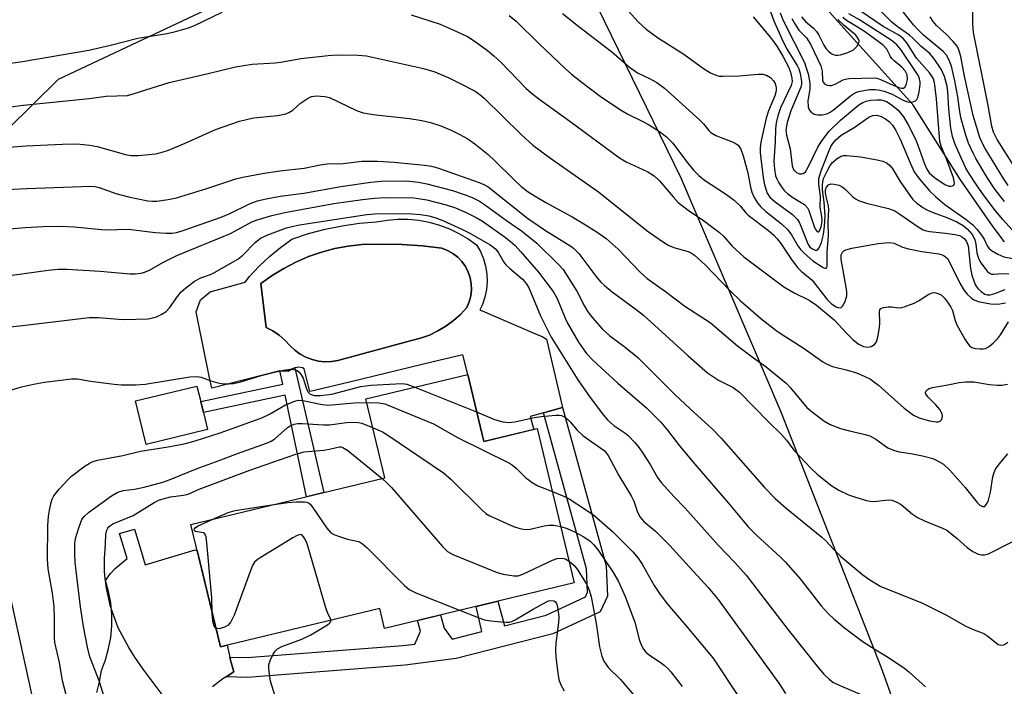
# Model space of a CAD drawing. Units: inches. Extents: x 1225765 to 1231765, y 505457 to 509457.
# Drawn here: x 1230205 to 1230438, y 506370 to 506527 of the extents above; entities that cross this region are included whole.
import ezdxf

# ---------------------------------------------------------------- set-up
doc = ezdxf.new("R2010")
doc.units = ezdxf.units.IN
doc.header["$MEASUREMENT"] = 0
for name, color, linetype in [('BLDG-Footprint', 5, 'Continuous'), ('CULTRL-Pad', 6, 'Continuous'), ('CULTRL-Swimming Pool in Ground', 4, 'Continuous'), ('HYDRO-Single Line Stream', 4, 'Continuous'), ('NTRL-Trees', 3, 'Continuous'), ('TRANS-Driveway', 251, 'Continuous'), ('TRANS-Non Street Sidewalk', 7, 'Continuous'), ('Undefined', 1, 'Continuous')]:
    doc.layers.add(name, color=color, linetype=linetype)

msp = doc.modelspace()

# ---------------------------------------------------------------- linework, layer by layer
at = {"layer": 'BLDG-Footprint', "elevation": 272.76}
msp.add_lwpolyline([(1230310.72, 506443.33), (1230314.52, 506427.51), (1230327.16, 506430.55), (1230335.91, 506394.17), (1230291.06, 506383.39), (1230289.93, 506388.07), (1230252.3, 506379.02), (1230245.35, 506407.91), (1230291.13, 506418.92), (1230286.65, 506437.55)], close=True, dxfattribs=at)
at = {"layer": 'CULTRL-Pad'}
msp.add_lwpolyline([(1230249.27, 506430.32), (1230234.75, 506426.8), (1230232.26, 506437.09), (1230246.77, 506440.61), (1230247.67, 506436.94), (1230248.3, 506434.35)], close=True, dxfattribs=at)
for points in [[(1230310.8, 506475.38, 0), (1230312.84, 506473.92, 0), (1230313.74, 506472.33, 0), (1230314.45, 506470.64, 0), (1230314.96, 506468.88, 0), (1230315.25, 506467.07, 0), (1230315.32, 506465.24, 0), (1230315.17, 506463.42, 0), (1230314.81, 506461.62, 0), (1230314.24, 506459.88, 0), (1230313.63, 506458.58, 0), (1230327.32, 506452.73, 0), (1230328.29, 506452.32, 0), (1230329.33, 506451.69, 0), (1230333.15, 506435.5, 0), (1230328.64, 506434.29, 0), (1230325.49, 506433.43, 0), (1230326.36, 506430.36, 0), (1230314.52, 506427.51, 0), (1230310.72, 506443.33, 0), (1230309.6, 506447.98, 0), (1230302.59, 506446.3, 0), (1230283.15, 506441.62, 0), (1230274.83, 506439.62, 0), (1230273.42, 506439.29, 0), (1230272.12, 506444.69, 0), (1230271.68, 506444.89, 0), (1230270.8, 506445.03, 0), (1230269.91, 506444.93, 0), (1230269.07, 506444.61, 0), (1230268.34, 506444.09, 0), (1230266.36, 506444.19, 0), (1230250.24, 506440.12, 0), (1230249.66, 506442.95, 0), (1230247.03, 506455.79, 0), (1230246.55, 506458.15, 0), (1230247.6, 506460.95, 0), (1230249.87, 506462.88, 0), (1230258.13, 506465.16, 0), (1230259.2, 506466.46, 0), (1230261.48, 506468.9, 0), (1230263.92, 506471.2, 0), (1230266.5, 506473.33, 0), (1230269.21, 506475.3, 0), (1230273.1, 506476.58, 0), (1230277.06, 506477.63, 0), (1230281.07, 506478.44, 0), (1230285.13, 506479.02, 0), (1230289.21, 506479.35, 0), (1230291.68, 506479.78, 0), (1230294.18, 506479.98, 0), (1230296.68, 506479.97, 0), (1230299.17, 506479.74, 0), (1230301.63, 506479.28, 0), (1230304.05, 506478.61, 0), (1230306.39, 506477.74, 0), (1230308.65, 506476.65, 0)], [(1230278.55, 506446.4, 0), (1230280.07, 506446.67, 0), (1230297.44, 506451.39, 0), (1230299.59, 506451.92, 0), (1230301.68, 506452.65, 0), (1230303.69, 506453.6, 0), (1230305.59, 506454.73, 0), (1230307.37, 506456.05, 0), (1230309.02, 506457.53, 0), (1230310.51, 506459.17, 0), (1230311.07, 506460.5, 0), (1230311.44, 506461.89, 0), (1230311.6, 506463.31, 0), (1230311.55, 506464.75, 0), (1230311.29, 506466.16, 0), (1230310.83, 506467.52, 0), (1230310.18, 506468.81, 0), (1230309.35, 506469.98, 0), (1230308.36, 506471.02, 0), (1230307.23, 506471.9, 0), (1230305.98, 506472.62, 0), (1230304.65, 506473.14, 0), (1230299.94, 506473.68, 0), (1230295.22, 506474, 0), (1230290.48, 506474.11, 0), (1230285.75, 506474, 0), (1230282.52, 506473.64, 0), (1230279.33, 506473.04, 0), (1230276.19, 506472.21, 0), (1230273.13, 506471.16, 0), (1230270.15, 506469.88, 0), (1230267.27, 506468.38, 0), (1230264.51, 506466.68, 0), (1230261.88, 506464.78, 0), (1230263.08, 506454.43, 0), (1230264.69, 506453.61, 0), (1230266.18, 506452.61, 0), (1230267.55, 506451.44, 0), (1230268.77, 506450.12, 0), (1230269.89, 506449.04, 0), (1230271.14, 506448.13, 0), (1230272.5, 506447.39, 0), (1230273.95, 506446.84, 0), (1230275.46, 506446.48, 0), (1230277, 506446.34, 0)]]:
    msp.add_polyline3d(points, close=True, dxfattribs=at)
at = {"layer": 'CULTRL-Swimming Pool in Ground'}
msp.add_lwpolyline([(1230278.55, 506446.4), (1230277, 506446.34), (1230275.46, 506446.48), (1230273.95, 506446.84), (1230272.5, 506447.39), (1230271.14, 506448.13), (1230269.89, 506449.04), (1230268.77, 506450.12), (1230267.55, 506451.44), (1230266.18, 506452.61), (1230264.69, 506453.61), (1230263.08, 506454.43), (1230261.88, 506464.78), (1230264.51, 506466.68), (1230267.27, 506468.38), (1230270.15, 506469.88), (1230273.13, 506471.16), (1230276.19, 506472.21), (1230279.33, 506473.04), (1230282.52, 506473.64), (1230285.75, 506474), (1230290.48, 506474.11), (1230295.22, 506474), (1230299.94, 506473.68), (1230304.65, 506473.14), (1230305.98, 506472.62), (1230307.23, 506471.9), (1230308.36, 506471.02), (1230309.35, 506469.98), (1230310.18, 506468.81), (1230310.83, 506467.52), (1230311.29, 506466.16), (1230311.55, 506464.75), (1230311.6, 506463.31), (1230311.44, 506461.89), (1230311.07, 506460.5), (1230310.51, 506459.17), (1230309.02, 506457.53), (1230307.37, 506456.05), (1230305.59, 506454.73), (1230303.69, 506453.6), (1230301.68, 506452.65), (1230299.59, 506451.92), (1230297.44, 506451.39), (1230280.07, 506446.67)], close=True, dxfattribs=at)
at = {"layer": 'HYDRO-Single Line Stream'}
msp.add_lwpolyline([(1230437.53, 506474.62), (1230434.86, 506478.2), (1230427.17, 506489.27), (1230415.92, 506507.06), (1230398.22, 506526.56), (1230384.5, 506542.11)], dxfattribs=at)
at = {"layer": 'NTRL-Trees'}
msp.add_lwpolyline([(1230440.75, 506293.94), (1230436.56, 506298.4), (1230432.13, 506303.13), (1230419.13, 506344.5), (1230408.38, 506374.25), (1230384.75, 506434.44), (1230361.13, 506489.72), (1230334.87, 506543.59), (1230296.79, 506538.72), (1230258, 506533.75), (1230213.93, 506512.96), (1230184.1, 506483.63), (1230189.84, 506453.34), (1230196.25, 506419.56), (1230214.75, 506335.59), (1230208.22, 506316.65), (1230183.25, 506301.34), (1230159.25, 506311.09), (1230102.25, 506321), (1230054.25, 506333.53), (1230030.38, 506347.5), (1230000.25, 506379.66), (1229983.12, 506403.03), (1229974.13, 506427.34)], dxfattribs=at)
at = {"layer": 'TRANS-Driveway'}
msp.add_lwpolyline([(1230223.1, 506368.22), (1230223.75, 506370.8), (1230224.19, 506373.43), (1230225.15, 506375.97), (1230225.89, 506378.6), (1230226.38, 506381.27), (1230226.62, 506383.98), (1230226.62, 506386.71), (1230226.38, 506389.42), (1230225.89, 506392.1), (1230225.16, 506394.72), (1230226.35, 506396.34), (1230227.46, 506397.55), (1230230.24, 506399.85), (1230228.47, 506405.75), (1230231.99, 506406.81), (1230233.55, 506401.61), (1230234.51, 506398.39), (1230246.37, 506401.94), (1230246.83, 506401.75), (1230252.3, 506379.02), (1230253.92, 506379.41), (1230254.52, 506376.6), (1230254.67, 506375.88), (1230255.48, 506373.1), (1230253.67, 506371.95), (1230252.88, 506371.45), (1230250.41, 506369.62)], dxfattribs=at)
at = {"layer": 'TRANS-Non Street Sidewalk'}
for points in [[(1230269.91, 506444.93), (1230276.73, 506415.45), (1230272.66, 506414.48), (1230267.58, 506438.43), (1230248.3, 506434.35), (1230247.67, 506436.94), (1230267.03, 506441.04), (1230266.36, 506444.19), (1230268.34, 506444.09), (1230269.07, 506444.61)], [(1230253.67, 506371.95), (1230255.48, 506373.1), (1230254.67, 506375.88), (1230254.52, 506376.6), (1230258.59, 506376.48), (1230295.44, 506379.31), (1230298.2, 506379.68), (1230299.54, 506382.71), (1230298.88, 506385.26), (1230304.33, 506386.57), (1230305.15, 506383.43), (1230307.09, 506380.85), (1230314.07, 506382.62), (1230312.71, 506388.59), (1230317.81, 506389.81), (1230319.42, 506383.98), (1230329.28, 506386.48), (1230338.54, 506390.84), (1230339.06, 506391.94), (1230338.79, 506397.43), (1230328.64, 506434.29), (1230333.15, 506435.5), (1230343.43, 506398.17), (1230343.78, 506391), (1230342.04, 506387.33), (1230330.86, 506382.06), (1230307.98, 506376.26), (1230295.92, 506374.67), (1230258.7, 506371.81)]]:
    msp.add_lwpolyline(points, close=True, dxfattribs=at)
at = {"layer": 'Undefined'}
msp.add_line((1230298.27, 506440.34, 268), (1230312.84, 506434.52, 268), dxfattribs=at)
for points, elevation in [([(1230347.06, 506530.93), (1230351.02, 506526.58), (1230352.89, 506524.89), (1230355.56, 506522.92), (1230361.76, 506518.98), (1230366.44, 506515.56), (1230368.13, 506514.55), (1230369.62, 506513.91), (1230370.16, 506513.79), (1230371.03, 506513.73), (1230374.88, 506513.86), (1230379.33, 506514.24), (1230380.49, 506514.24), (1230381.31, 506514.01), (1230382.3, 506513.42), (1230382.98, 506512.7), (1230383.35, 506512.05), (1230383.6, 506511.03), (1230383.58, 506510.29), (1230383.28, 506509.12), (1230381.81, 506505.62), (1230381.21, 506503.82), (1230380.02, 506498.22), (1230379.84, 506496.87), (1230379.83, 506495.78), (1230379.97, 506494.3), (1230380.52, 506489.86), (1230380.86, 506488.11), (1230381.49, 506486.17), (1230382.12, 506485.22), (1230383.37, 506484.13), (1230387.46, 506481.09), (1230388.13, 506480.5), (1230388.61, 506479.95), (1230389.03, 506479.3), (1230389.54, 506478.22), (1230391.05, 506474.15), (1230391.6, 506473.4), (1230392.19, 506472.96), (1230392.82, 506472.71), (1230393.18, 506472.72), (1230393.48, 506472.86), (1230393.8, 506473.21), (1230394.35, 506474.48), (1230394.81, 506476.39), (1230395.05, 506478.33), (1230395.21, 506480.82), (1230394.95, 506484.03), (1230394.54, 506486.93), (1230394.52, 506488.02), (1230394.62, 506488.8), (1230394.82, 506489.58), (1230395.79, 506491.69), (1230396.36, 506492.7), (1230396.89, 506493.37), (1230397.99, 506494.3), (1230398.97, 506494.86), (1230399.49, 506495), (1230400.33, 506495.04), (1230403.5, 506494.73), (1230407.49, 506494.03), (1230408.83, 506493.66), (1230409.82, 506493.22), (1230410.46, 506492.67), (1230411.01, 506492.01), (1230412.94, 506488.86), (1230415.23, 506485.5), (1230415.92, 506484.65), (1230416.84, 506483.76), (1230418.26, 506482.76), (1230419.51, 506482.08), (1230421.3, 506481.34), (1230423.91, 506480.42), (1230426.33, 506479.36), (1230427.76, 506478.51), (1230428.84, 506477.68), (1230429.91, 506476.42), (1230430.51, 506475.18), (1230430.79, 506474.12), (1230431, 506472.02), (1230431.44, 506470.68), (1230432, 506469.72), (1230432.96, 506468.34), (1230433.48, 506467.71), (1230434.04, 506467.23), (1230434.45, 506467.05), (1230434.96, 506466.98), (1230437.2, 506467.14), (1230438.54, 506467.06)], 248), ([(1230440.15, 506476.58), (1230437.05, 506480.02), (1230435.21, 506482.3), (1230432.73, 506485.5), (1230430.9, 506488.13), (1230429.25, 506490.6), (1230428.41, 506492.05), (1230425.89, 506497.65), (1230425.28, 506499.52), (1230424.89, 506501.48), (1230424.4, 506505.95), (1230424.15, 506510.09), (1230423.99, 506511.43), (1230423.37, 506513.69), (1230422.56, 506515.43), (1230420.96, 506517.85), (1230419.9, 506519.14), (1230417.8, 506520.87), (1230415.98, 506522.69), (1230415.09, 506523.48), (1230412.21, 506525.53), (1230410.95, 506526.55), (1230404.8, 506532.68)], 246), ([(1230441.39, 506490.01), (1230435.85, 506498.82), (1230434.95, 506500.58), (1230434.56, 506501.99), (1230433.61, 506507.25), (1230430.21, 506524.08), (1230430.11, 506526.07), (1230430.19, 506531.88)], 252), ([(1230194.22, 506515.62), (1230205.57, 506517.25), (1230221.2, 506519.87), (1230226.3, 506521.05), (1230232.81, 506522.77), (1230239.76, 506523.86), (1230242, 506524.39), (1230244.78, 506525.2), (1230246.15, 506525.69), (1230252.72, 506528.91)], 254), ([(1230297.36, 506528.25), (1230304.24, 506526.03), (1230307.06, 506524.81), (1230310.68, 506523.1), (1230311.82, 506522.43), (1230313.38, 506521.35), (1230315.39, 506519.84), (1230316.93, 506518.54), (1230318.63, 506516.98), (1230324.49, 506510.96), (1230325.74, 506509.83), (1230327.54, 506508.41), (1230334.82, 506503.17), (1230346.56, 506494.5), (1230348.2, 506493.51), (1230353.27, 506491.14), (1230354.76, 506490.27), (1230356.02, 506489.08), (1230359.25, 506485.25), (1230360.48, 506483.97), (1230362.78, 506482.1), (1230366.44, 506479.7), (1230370.18, 506476.89), (1230371.23, 506475.88), (1230373.24, 506473.6), (1230375.95, 506471.14), (1230385.4, 506464.06), (1230387.84, 506462.64), (1230391.44, 506460.84), (1230393.14, 506459.71), (1230397.28, 506456.27), (1230400.22, 506453.06), (1230401.73, 506451.59), (1230403.02, 506450.59), (1230404.26, 506449.97), (1230405.3, 506449.77), (1230406.02, 506449.93), (1230406.87, 506450.44), (1230407.29, 506451.06), (1230407.61, 506452.13), (1230408.02, 506454.41), (1230408.12, 506455.55), (1230407.99, 506458.15), (1230408.09, 506458.57), (1230408.34, 506458.88), (1230408.98, 506459.15), (1230410.04, 506459.31), (1230410.87, 506459.31), (1230412.58, 506459.09), (1230413.3, 506459.14), (1230413.84, 506459.27), (1230416.24, 506460.2), (1230417.22, 506460.73), (1230419.71, 506462.3), (1230420.48, 506462.64), (1230420.98, 506462.7), (1230421.91, 506462.48), (1230422.58, 506462.1), (1230423.39, 506461.32), (1230424.11, 506460.42), (1230424.89, 506459.22), (1230425.27, 506458.45), (1230425.93, 506456.05), (1230426.31, 506455.05), (1230428.2, 506451.69), (1230428.83, 506450.7), (1230429.38, 506450.05), (1230429.83, 506449.73), (1230430.59, 506449.49), (1230431.69, 506449.37), (1230432.52, 506449.39), (1230433.04, 506449.5), (1230433.78, 506449.87), (1230434.91, 506450.75), (1230435.93, 506451.75), (1230436.62, 506452.71), (1230438.5, 506455.77)], 254), ([(1230320.54, 506528.08), (1230322.16, 506526.75), (1230327.58, 506521.38), (1230333.76, 506515.56), (1230335.24, 506514.27), (1230337.42, 506512.53), (1230342.02, 506509.04), (1230346.83, 506505.84), (1230348.57, 506504.81), (1230351.97, 506503.17), (1230353.43, 506502.39), (1230356.03, 506500.71), (1230357.66, 506499.48), (1230359.18, 506497.94), (1230362.4, 506493.59), (1230364.09, 506491.57), (1230365.34, 506490.32), (1230366.7, 506489.2), (1230371.61, 506486.01), (1230373.65, 506484.47), (1230375.14, 506483.17), (1230376.44, 506481.53), (1230377.02, 506480.95), (1230381.8, 506477.29), (1230383.04, 506476.22), (1230383.84, 506475.37), (1230384.68, 506474.29), (1230387.35, 506470.28), (1230388.72, 506468.52), (1230389.51, 506467.73), (1230392.08, 506465.57), (1230395.55, 506461.14), (1230396.71, 506460.01), (1230397.77, 506459.28), (1230398.27, 506459.11), (1230398.75, 506459.09), (1230398.96, 506459.15), (1230399.3, 506459.43), (1230399.93, 506460.59), (1230400.31, 506461.94), (1230400.31, 506462.81), (1230400.16, 506463.98), (1230398.93, 506470.5), (1230398.96, 506471.6), (1230399.25, 506472.23), (1230399.6, 506472.55), (1230400.08, 506472.77), (1230401.48, 506473.12), (1230407.72, 506474.25), (1230409.37, 506474.45), (1230410.45, 506474.48), (1230411.45, 506474.32), (1230413.44, 506473.42), (1230414.85, 506473), (1230418.04, 506472.36), (1230422.04, 506471.84), (1230422.84, 506471.61), (1230423.28, 506471.37), (1230424.05, 506470.7), (1230424.51, 506470), (1230426.97, 506464.86), (1230428.01, 506463.18), (1230428.73, 506462.32), (1230429.73, 506461.36), (1230430.38, 506460.92), (1230431.35, 506460.55), (1230434.24, 506460.03), (1230435.95, 506459.91), (1230437.79, 506460.24)], 252), ([(1230333.11, 506528.55), (1230336.95, 506525.47), (1230344.78, 506519.49), (1230348.98, 506515.88), (1230350.88, 506514.57), (1230353.7, 506513.23), (1230355.39, 506512.3), (1230357.23, 506510.94), (1230365.47, 506503.48), (1230366.42, 506502.49), (1230367.67, 506500.9), (1230368.18, 506500.43), (1230369.34, 506499.79), (1230373.41, 506498.22), (1230374.17, 506497.81), (1230374.6, 506497.45), (1230375.24, 506496.56), (1230375.82, 506494.93), (1230376.9, 506490.96), (1230377.54, 506487.59), (1230377.86, 506486.36), (1230378.43, 506485.09), (1230379.19, 506483.85), (1230379.91, 506482.99), (1230381.13, 506481.83), (1230384.87, 506478.91), (1230386.37, 506477.49), (1230387.26, 506476.34), (1230388.73, 506473.69), (1230389.42, 506472.78), (1230390.22, 506471.94), (1230392.25, 506470.13), (1230394.7, 506468.63), (1230395.12, 506468.46), (1230395.44, 506468.46), (1230395.54, 506468.57), (1230395.65, 506468.94), (1230395.63, 506472.28), (1230395.96, 506475.96), (1230395.89, 506479.36), (1230396.09, 506482.21), (1230395.95, 506483.14), (1230395.35, 506485.66), (1230395.26, 506486.44), (1230395.29, 506486.91), (1230395.49, 506487.59), (1230395.94, 506488.14), (1230396.53, 506488.34), (1230397.34, 506488.3), (1230398.46, 506488.03), (1230399.21, 506487.66), (1230400.02, 506486.98), (1230401.74, 506485.25), (1230402.38, 506484.8), (1230403.09, 506484.44), (1230404.93, 506483.8), (1230410.12, 506482.55), (1230411.64, 506481.94), (1230412.8, 506481.22), (1230417.12, 506478.17), (1230418.34, 506477.49), (1230419.05, 506477.26), (1230419.89, 506477.11), (1230423.6, 506476.73), (1230425.83, 506476.41), (1230426.9, 506476.15), (1230427.62, 506475.79), (1230428.03, 506475.45), (1230428.5, 506474.85), (1230429, 506473.74), (1230429.5, 506468.38), (1230429.85, 506466.77), (1230430.37, 506465.18), (1230430.73, 506464.4), (1230431.27, 506463.64), (1230432.03, 506462.89), (1230432.88, 506462.29), (1230433.48, 506462.1), (1230434.2, 506462.14), (1230435.27, 506462.47), (1230437.71, 506463.43)], 250), ([(1230381.84, 506530.08), (1230383.02, 506526.83), (1230384.92, 506522.55), (1230386.06, 506520.3), (1230388.58, 506516.29), (1230388.95, 506515.5), (1230389.3, 506514.39), (1230389.61, 506512.52), (1230389.61, 506511.87), (1230389.47, 506511.18), (1230387.08, 506505.58), (1230386.22, 506502.8), (1230385.92, 506501.12), (1230386.06, 506499.86), (1230386.9, 506496.63), (1230387.35, 506492.61), (1230387.72, 506491.74), (1230388.43, 506491.02), (1230389.1, 506490.73), (1230389.56, 506490.69), (1230389.98, 506490.79), (1230390.5, 506491.21), (1230391.23, 506492.4), (1230393.49, 506497.03), (1230394.37, 506498.49), (1230396.15, 506500.79), (1230398.79, 506503.37), (1230403.17, 506506.96), (1230404.1, 506507.58), (1230404.86, 506507.86), (1230405.92, 506508.07), (1230407.37, 506508.17), (1230408.44, 506508.14), (1230408.96, 506508.05), (1230409.7, 506507.79), (1230410.81, 506507.11), (1230412.42, 506505.72), (1230413.72, 506504.14), (1230414.69, 506502.45), (1230416.51, 506498.87), (1230417.09, 506497.44), (1230418.63, 506493.04), (1230419.2, 506491.84), (1230419.79, 506490.98), (1230421.01, 506489.87), (1230423.47, 506488.22), (1230424.4, 506487.83), (1230424.85, 506487.77), (1230425.28, 506487.84), (1230425.59, 506488.05), (1230425.72, 506488.45), (1230425.7, 506488.95), (1230425.52, 506489.79), (1230423.94, 506494.04), (1230422.61, 506497.23), (1230422.29, 506498.37), (1230421.49, 506508.42), (1230421, 506512.24), (1230420.7, 506513.28), (1230419.88, 506514.46), (1230416.79, 506518.01), (1230414.45, 506521.64), (1230413.62, 506522.67), (1230412.6, 506523.41), (1230408.88, 506525.51), (1230403.24, 506529.35)], 244), ([(1230384.56, 506528.68), (1230385.29, 506526.87), (1230390.27, 506517.02), (1230390.65, 506516), (1230391.13, 506514.32), (1230391.54, 506512.15), (1230391.54, 506510.72), (1230391.1, 506507.92), (1230391.13, 506506.56), (1230391.39, 506505.84), (1230391.91, 506505.25), (1230392.58, 506504.83), (1230393.37, 506504.63), (1230394.49, 506504.6), (1230395.57, 506504.86), (1230396.33, 506505.25), (1230397.07, 506505.76), (1230401.15, 506509.1), (1230402.1, 506509.77), (1230402.62, 506510), (1230403.43, 506510.23), (1230405.68, 506510.59), (1230407.08, 506510.64), (1230408.09, 506510.46), (1230409.09, 506510.19), (1230410.98, 506509.48), (1230413.64, 506508.09), (1230414.65, 506507.69), (1230415.15, 506507.61), (1230415.65, 506507.63), (1230416.53, 506507.92), (1230416.86, 506508.24), (1230417.08, 506508.7), (1230417.41, 506510.08), (1230417.64, 506511.82), (1230417.64, 506512.4), (1230417.5, 506513.13), (1230417.21, 506513.85), (1230416.79, 506514.57), (1230413.03, 506520.08), (1230412.14, 506521.18), (1230411.04, 506522.1), (1230403.3, 506527.1), (1230400.76, 506528.49)], 242), ([(1230437.53, 506484.2), (1230435.27, 506487.1), (1230433.46, 506489.84), (1230430.81, 506494.33), (1230430.14, 506495.6), (1230429.08, 506497.95), (1230428.4, 506499.84), (1230427.31, 506503.71), (1230427.02, 506505.31), (1230426.56, 506508.86), (1230425.85, 506512.66), (1230425.01, 506516.14), (1230424.44, 506517.73), (1230423.83, 506518.7), (1230423.09, 506519.59), (1230418.44, 506523.47), (1230417.17, 506524.68), (1230416.05, 506525.91), (1230412.67, 506530.14)], 248), ([(1230378.18, 506527.74), (1230382.24, 506522.93), (1230383.75, 506520.83), (1230385.22, 506518.45), (1230386.52, 506515.98), (1230387.02, 506514.68), (1230387.33, 506513.33), (1230387.38, 506512.52), (1230387.19, 506511.56), (1230384.62, 506506.27), (1230383.98, 506504.41), (1230383.6, 506502.75), (1230383.45, 506501.37), (1230383.36, 506498.24), (1230383.09, 506493.68), (1230383.2, 506491.77), (1230383.48, 506490.23), (1230383.73, 506489.53), (1230384.23, 506488.56), (1230384.99, 506487.4), (1230385.53, 506486.77), (1230386.39, 506486.01), (1230387.54, 506485.13), (1230390.29, 506483.43), (1230391, 506482.71), (1230391.35, 506482.02), (1230392.56, 506478.3), (1230392.89, 506477.57), (1230393.26, 506477.09), (1230393.51, 506476.99), (1230393.65, 506477.04), (1230394, 506477.53), (1230394.3, 506478.49), (1230394.46, 506479.63), (1230394.4, 506480.62), (1230394.03, 506482.85), (1230394.08, 506485.37), (1230393.66, 506488.26), (1230393.67, 506489.6), (1230394.25, 506491.44), (1230395.94, 506495.79), (1230396.54, 506497.13), (1230397, 506497.84), (1230397.71, 506498.7), (1230398.31, 506499.29), (1230398.99, 506499.81), (1230402.01, 506501.67), (1230405.48, 506504.05), (1230406.44, 506504.44), (1230407.43, 506504.52), (1230408.41, 506504.24), (1230409.46, 506503.68), (1230410.42, 506502.99), (1230411.09, 506502.23), (1230411.86, 506500.96), (1230412.88, 506498.93), (1230415.25, 506493.34), (1230416.25, 506491.21), (1230417.23, 506489.79), (1230419.82, 506486.71), (1230421.27, 506485.36), (1230423.49, 506483.5), (1230428.46, 506479.94), (1230430.09, 506478.64), (1230431.06, 506477.58), (1230432.14, 506476.22), (1230432.74, 506475.27), (1230433.43, 506473.74), (1230433.88, 506473.14), (1230434.49, 506472.6), (1230435.95, 506471.72), (1230437.41, 506471.14), (1230439.48, 506470.73)], 246), ([(1230387.32, 506527.39), (1230387.98, 506526.1), (1230389, 506524.65), (1230390.81, 506522.8), (1230391.7, 506521.29), (1230394.14, 506516.18), (1230394.44, 506514.91), (1230394.57, 506512.86), (1230394.74, 506512.35), (1230395.02, 506511.95), (1230395.68, 506511.63), (1230396.19, 506511.56), (1230396.72, 506511.6), (1230397.52, 506511.9), (1230399.46, 506512.88), (1230399.96, 506513.05), (1230400.83, 506513.2), (1230406.82, 506513.37), (1230407.39, 506513.3), (1230408.12, 506513.09), (1230410.53, 506511.97), (1230412.61, 506511.1), (1230413.18, 506510.94), (1230413.7, 506510.97), (1230414, 506511.16), (1230414.32, 506511.7), (1230414.62, 506513.01), (1230414.56, 506514.05), (1230414.06, 506515.03), (1230413.27, 506515.9), (1230411.49, 506517.36), (1230410.91, 506517.95), (1230410.62, 506518.39), (1230409.77, 506520.16), (1230408.9, 506521.11), (1230404.49, 506524.28), (1230402.62, 506525.49), (1230400.22, 506526.89), (1230399.38, 506527.61)], 240), ([(1230389.57, 506527.81), (1230390.52, 506526.67), (1230392.4, 506525.12), (1230393.14, 506524.34), (1230393.59, 506523.62), (1230394.83, 506521.1), (1230395.4, 506520.25), (1230395.96, 506519.65), (1230396.58, 506519.15), (1230397.09, 506518.9), (1230397.64, 506518.76), (1230398.2, 506518.74), (1230398.78, 506518.83), (1230400.51, 506519.34), (1230401.86, 506519.97), (1230402.66, 506520.74), (1230403.17, 506521.64), (1230403.2, 506522.09), (1230403.08, 506522.51), (1230402.86, 506522.92), (1230402.41, 506523.46), (1230399.64, 506525.69), (1230398.2, 506527.13)], 238), ([(1230438.44, 506487.92), (1230437.34, 506489.59), (1230433, 506496.72), (1230432.28, 506498.01), (1230431.73, 506499.28), (1230430.18, 506504.47), (1230428.12, 506513.73), (1230427.2, 506518.44), (1230426.77, 506520.01), (1230426.36, 506520.83), (1230425.45, 506521.93), (1230423.83, 506523.59), (1230421.45, 506525.74), (1230420.69, 506526.64), (1230420, 506527.78)], 250), ([(1230194.9, 506505.54), (1230205.69, 506506.89), (1230221.3, 506508.52), (1230225.33, 506509.04), (1230230.33, 506509.23), (1230231.72, 506509.57), (1230240.18, 506512.28), (1230249.37, 506514.37), (1230255.89, 506515.97), (1230259.81, 506516.63), (1230265.21, 506516.93), (1230266.58, 506517.11), (1230271.33, 506517.97), (1230277.75, 506518.64), (1230279.92, 506518.79), (1230284.85, 506518.71), (1230286.82, 506518.54), (1230300.27, 506515.6), (1230302.97, 506514.76), (1230306.26, 506513.36), (1230308.65, 506512.22), (1230312.52, 506510.19), (1230313.63, 506509.42), (1230314.65, 506508.56), (1230323.36, 506500.03), (1230326.14, 506497.51), (1230330.09, 506494.58), (1230341.61, 506486.48), (1230353.11, 506477.26), (1230356.73, 506474.72), (1230358.22, 506473.79), (1230359.63, 506473.2), (1230362.83, 506472.35), (1230363.6, 506471.96), (1230364.28, 506471.47), (1230366.85, 506469.2), (1230372.64, 506463.2), (1230375.07, 506460.78), (1230379.98, 506456.58), (1230383.49, 506453.83), (1230385, 506452.78), (1230390.23, 506449.47), (1230394.67, 506446.33), (1230395.65, 506445.74), (1230396.95, 506445.2), (1230400.5, 506444.34), (1230402.57, 506443.72), (1230404.39, 506442.96), (1230405.91, 506442.19), (1230406.63, 506441.71), (1230407.76, 506440.78), (1230413.81, 506435.39), (1230416.09, 506433.74), (1230417.42, 506433.11), (1230419.86, 506432.41), (1230421.46, 506432.14), (1230421.93, 506432.16), (1230422.33, 506432.28), (1230422.66, 506432.6), (1230422.86, 506433.03), (1230422.9, 506433.53), (1230422.8, 506434.04), (1230422.31, 506435.05), (1230421.35, 506436.18), (1230419.49, 506437.97), (1230418.98, 506438.72), (1230418.91, 506439.09), (1230419.05, 506439.47), (1230419.35, 506439.8), (1230419.77, 506440.04), (1230420.55, 506440.25), (1230424.16, 506440.86), (1230426.85, 506441.46), (1230428.32, 506441.62), (1230430.34, 506441.56), (1230434.05, 506440.97), (1230435.8, 506440.78), (1230436.93, 506440.8), (1230438.29, 506441.01)], 256), ([(1230202.33, 506497.02), (1230206.37, 506497.33), (1230214.97, 506497.74), (1230218.49, 506497.76), (1230221.45, 506497.46), (1230223.22, 506497.18), (1230229.84, 506495.31), (1230231.25, 506495.01), (1230232.94, 506495.01), (1230236.97, 506495.46), (1230238.56, 506495.79), (1230240.03, 506496.26), (1230243.96, 506497.92), (1230251.13, 506501.17), (1230256.85, 506503.12), (1230258.47, 506503.56), (1230260.09, 506503.89), (1230265.76, 506504.51), (1230267.79, 506504.89), (1230268.5, 506505.19), (1230269.38, 506505.73), (1230271.26, 506507.42), (1230272.85, 506508.51), (1230273.83, 506508.95), (1230274.96, 506509.09), (1230276.99, 506508.98), (1230278.11, 506508.69), (1230284.45, 506505.64), (1230286.06, 506505.09), (1230288.36, 506504.72), (1230297.01, 506503.8), (1230299.91, 506503.29), (1230301.93, 506502.85), (1230304.35, 506502.01), (1230306.97, 506500.96), (1230308.74, 506500.11), (1230310.73, 506498.96), (1230312.39, 506497.79), (1230315.56, 506495.25), (1230317.13, 506493.79), (1230321.6, 506489.35), (1230323.38, 506487.75), (1230325.01, 506486.47), (1230326.64, 506485.41), (1230329.16, 506483.93), (1230335.38, 506480.52), (1230338.58, 506478.65), (1230341.54, 506476.76), (1230343.47, 506475.4), (1230346.26, 506472.94), (1230351.57, 506467.43), (1230353.16, 506466.01), (1230357.49, 506462.89), (1230362, 506459.47), (1230367.99, 506455.58), (1230374.49, 506450.13), (1230378.22, 506447.26), (1230381.25, 506445.13), (1230385.09, 506442.02), (1230385.95, 506441.25), (1230386.98, 506440.17), (1230390.83, 506435.57), (1230392.1, 506434.48), (1230394.86, 506432.37), (1230396.37, 506431.51), (1230398.77, 506430.59), (1230400.96, 506430.01), (1230404.63, 506429.18), (1230405.71, 506428.83), (1230407.15, 506428.06), (1230410.02, 506426.04), (1230411.32, 506425.45), (1230412.68, 506425.07), (1230415.43, 506424.71), (1230418.17, 506424.12), (1230420.59, 506423.46), (1230421.89, 506422.9), (1230423.12, 506422.14), (1230424.61, 506420.75), (1230428.27, 506416.62), (1230431.09, 506413.08), (1230431.71, 506412.49), (1230432.34, 506412.14), (1230432.72, 506412.17), (1230433.05, 506412.41), (1230433.47, 506412.97), (1230433.77, 506413.67), (1230434.23, 506415.55), (1230434.77, 506419.15), (1230435.08, 506420.21), (1230435.46, 506420.96), (1230436.31, 506422.13), (1230438.33, 506424.63)], 258), ([(1230200.15, 506486.89), (1230206.55, 506487.26), (1230221.7, 506487.83), (1230222.62, 506487.73), (1230223.62, 506487.49), (1230227.56, 506486.06), (1230230.61, 506485.24), (1230235.16, 506484.34), (1230236.22, 506484.24), (1230237.3, 506484.26), (1230239.93, 506484.65), (1230241.91, 506485.07), (1230249.12, 506487.22), (1230255.98, 506489.52), (1230257.57, 506489.9), (1230262.19, 506490.76), (1230266.37, 506491.39), (1230272.06, 506492.03), (1230275.87, 506492.8), (1230277.49, 506493.03), (1230281.31, 506493.18), (1230285.71, 506493.67), (1230289.43, 506493.72), (1230293.34, 506493.49), (1230300.51, 506492.76), (1230302.2, 506492.5), (1230303.57, 506492.09), (1230313.45, 506488.63), (1230314.56, 506488.19), (1230315.54, 506487.64), (1230324.86, 506480.21), (1230329.1, 506477.29), (1230335.06, 506473.61), (1230335.75, 506473.12), (1230336.38, 506472.56), (1230336.95, 506471.9), (1230341.22, 506466.23), (1230342.21, 506465.11), (1230343.04, 506464.33), (1230344.88, 506462.87), (1230350.55, 506458.66), (1230352.23, 506457.31), (1230362.8, 506447.7), (1230367.41, 506443.71), (1230369.96, 506441.97), (1230373.42, 506440.27), (1230374.95, 506439.18), (1230381.8, 506432.14), (1230384.87, 506429.18), (1230386.03, 506427.81), (1230387.75, 506425.48), (1230391.81, 506421.22), (1230393.32, 506419.82), (1230396.76, 506417.07), (1230398.43, 506416.02), (1230400.67, 506414.89), (1230402.08, 506414.41), (1230404.94, 506413.6), (1230405.81, 506413.42), (1230406.67, 506413.38), (1230410.14, 506413.74), (1230410.94, 506413.64), (1230411.96, 506413.29), (1230413.15, 506412.61), (1230415.81, 506410.37), (1230417.03, 506409.56), (1230418.62, 506408.79), (1230422.93, 506407.08), (1230423.94, 506406.55), (1230426.38, 506404.62), (1230428.7, 506402.45), (1230430.1, 506401.55), (1230431.34, 506400.94), (1230432.11, 506400.73), (1230432.82, 506400.73), (1230433.81, 506400.99), (1230439.56, 506403.91)], 260), ([(1230200.25, 506466.38), (1230211.64, 506467.97), (1230214, 506468.21), (1230216.04, 506468.22), (1230223.9, 506467.75), (1230230.87, 506467.1), (1230232.25, 506467.11), (1230233.58, 506467.24), (1230234.38, 506467.46), (1230235.42, 506467.9), (1230238.88, 506469.87), (1230241.98, 506471.41), (1230254.65, 506476.61), (1230259.69, 506479.38), (1230260.99, 506479.84), (1230264.43, 506480.83), (1230267.52, 506481.55), (1230279.07, 506483.67), (1230285.84, 506484.68), (1230288.69, 506484.97), (1230291.16, 506485.08), (1230298, 506485.02), (1230299.57, 506484.84), (1230301.04, 506484.56), (1230305.66, 506483.39), (1230307.82, 506482.71), (1230310.55, 506481.53), (1230312.76, 506480.42), (1230314.22, 506479.5), (1230319.35, 506475.92), (1230320.87, 506474.75), (1230321.92, 506473.81), (1230323.24, 506472.39), (1230327.48, 506467.47), (1230330.92, 506462.94), (1230331.86, 506461.27), (1230333.76, 506456.59), (1230334.32, 506455.42), (1230336.92, 506451), (1230337.98, 506449.4), (1230338.81, 506448.31), (1230340.3, 506446.73), (1230346.23, 506441.27), (1230352.95, 506435.47), (1230356.35, 506432.07), (1230357.97, 506430.19), (1230360.8, 506426.49), (1230364.39, 506422.17), (1230372.3, 506413.01), (1230377.02, 506407.39), (1230378.93, 506405.4), (1230384.6, 506400.18), (1230385.81, 506398.99), (1230389.25, 506395.09), (1230394.21, 506388.73), (1230395.94, 506386.85), (1230397.23, 506385.65), (1230399.73, 506383.52), (1230404.18, 506380.21), (1230406.52, 506378.69), (1230409.78, 506376.73), (1230413.9, 506374.02), (1230414.99, 506373.12), (1230418.88, 506369.59)], 264), ([(1230201.12, 506454.39), (1230205.53, 506454.86), (1230221.26, 506456.79), (1230223.51, 506456.81), (1230228.2, 506456.38), (1230229.64, 506456.34), (1230235.21, 506456.51), (1230236.36, 506456.67), (1230237.19, 506456.94), (1230238.5, 506457.57), (1230239.46, 506458.2), (1230240.25, 506459.07), (1230242.15, 506461.75), (1230243.01, 506462.81), (1230244.05, 506463.75), (1230246.21, 506465.33), (1230247.66, 506466.14), (1230249.98, 506466.97), (1230250.78, 506467.33), (1230256.45, 506470.59), (1230257.6, 506471.48), (1230260.49, 506474.5), (1230261.8, 506475.48), (1230263.47, 506476.27), (1230267.91, 506477.93), (1230269.55, 506478.38), (1230270.95, 506478.65), (1230286.92, 506481.09), (1230288.82, 506481.24), (1230293.04, 506481.34), (1230297.6, 506481.27), (1230299.6, 506481.09), (1230301.55, 506480.76), (1230302.94, 506480.37), (1230304.86, 506479.66), (1230309.49, 506477.55), (1230311.26, 506476.66), (1230316.04, 506473.94), (1230316.9, 506473.35), (1230317.39, 506472.89), (1230317.98, 506472.07), (1230319.24, 506469.86), (1230319.75, 506469.2), (1230320.57, 506468.41), (1230323.64, 506465.81), (1230324.22, 506465.23), (1230324.71, 506464.6), (1230325.22, 506463.66), (1230327.91, 506457.17), (1230330.44, 506452.16), (1230336.72, 506442.07), (1230339.66, 506437.91), (1230342.79, 506433.72), (1230343.73, 506432.66), (1230345.25, 506431.32), (1230346.18, 506430.62), (1230347.87, 506429.54), (1230348.66, 506428.92), (1230350.18, 506427.29), (1230351.23, 506426), (1230352.08, 506424.78), (1230353.83, 506422.05), (1230355.6, 506419.04), (1230356.43, 506417.86), (1230359.52, 506414.41), (1230362.07, 506411.77), (1230369.88, 506403.05), (1230373.83, 506398.92), (1230376.5, 506395.94), (1230386.42, 506383.05), (1230393.52, 506374.12), (1230394.84, 506372.56), (1230396.1, 506371.36), (1230397.01, 506370.69), (1230398.52, 506369.96), (1230404.54, 506367.39)], 266), ([(1230203.05, 506439.68), (1230205.27, 506440.38), (1230208.11, 506441.07), (1230210.72, 506441.51), (1230217.14, 506442.3), (1230218.52, 506442.3), (1230221.64, 506441.77), (1230227.2, 506441.02), (1230228.97, 506440.91), (1230232.22, 506440.88), (1230234.54, 506441.07), (1230245.1, 506442.74), (1230246.8, 506442.89), (1230247.79, 506442.72), (1230250.02, 506441.83), (1230251.66, 506441.35), (1230253.01, 506441.12), (1230254.32, 506441.09), (1230255.42, 506441.22), (1230257.09, 506441.56), (1230261.94, 506443.06), (1230265.4, 506443.93), (1230267.58, 506444.41), (1230268.97, 506444.55), (1230270.02, 506444.46), (1230270.47, 506444.25), (1230270.87, 506443.9), (1230271.4, 506443.24), (1230271.83, 506442.49), (1230272.53, 506440.18), (1230272.99, 506439.25), (1230273.52, 506438.72), (1230273.98, 506438.5), (1230274.49, 506438.38), (1230275.95, 506438.36), (1230278.62, 506438.65), (1230285.51, 506440.48), (1230287.83, 506440.79), (1230295.23, 506441.22), (1230296.38, 506441.04), (1230298.27, 506440.34)], 268), ([(1230216.25, 506366.2), (1230214.99, 506371.01), (1230214.25, 506375.36), (1230213.21, 506380.05), (1230213.12, 506381.14), (1230213.11, 506385.7), (1230213.01, 506388.53), (1230212.62, 506391.71), (1230211.6, 506397.47), (1230211.41, 506399.75), (1230211.54, 506407.6), (1230211.67, 506409.89), (1230211.89, 506411.33), (1230212.3, 506413.07), (1230212.55, 506413.92), (1230212.92, 506414.7), (1230214.22, 506416.29), (1230216.24, 506418.47), (1230217.09, 506419.29), (1230220.38, 506421.8), (1230221.29, 506422.35), (1230222.02, 506422.69), (1230223.3, 506423.11), (1230229.21, 506424.18), (1230233.46, 506425.26), (1230240.44, 506426.31), (1230244.05, 506427.06), (1230246.3, 506427.66), (1230252.25, 506429.59), (1230262.06, 506433.06), (1230263.88, 506433.94), (1230267.67, 506436.17), (1230269.85, 506437.07), (1230270.69, 506437.26), (1230271.76, 506437.22), (1230275.96, 506436.29), (1230277.68, 506436.08), (1230283.91, 506436.64), (1230286.86, 506436.69)], 270), ([(1230286.86, 506436.69), (1230289.75, 506436.66), (1230291.17, 506436.41), (1230302.62, 506431.68), (1230308.3, 506428.49), (1230320.58, 506422.39), (1230321.31, 506421.93), (1230322.18, 506421.25), (1230324.36, 506419.03), (1230325.95, 506417.84), (1230327.32, 506417.06), (1230330.73, 506415.69)], 270), ([(1230312.84, 506434.52), (1230317.08, 506432.74), (1230319.05, 506432.19), (1230320.46, 506431.98), (1230321.89, 506432.16), (1230326.4, 506433.14), (1230328.11, 506433.42), (1230331.52, 506433.76), (1230332.34, 506433.75), (1230332.87, 506433.65), (1230333.57, 506433.34), (1230334.42, 506432.72), (1230335.01, 506432.11), (1230336.48, 506430.29), (1230337.93, 506428.95), (1230342.94, 506425.41), (1230343.48, 506424.87), (1230343.94, 506424.22), (1230346.42, 506419.47), (1230349.38, 506414.68), (1230349.97, 506413.39), (1230350.84, 506410.79), (1230351.44, 506409.65), (1230352.35, 506408.64), (1230355.11, 506406.36), (1230358.52, 506402.99), (1230362.26, 506398.81), (1230367.57, 506393.07), (1230369.88, 506390.22), (1230384.27, 506370.42), (1230385.83, 506368.01)], 268), ([(1230225, 506366.78), (1230223.62, 506370.99), (1230222.12, 506374.84), (1230221.48, 506376.68), (1230220.9, 506378.96), (1230219.97, 506383.85), (1230219.26, 506388.5), (1230218.21, 506397.01), (1230217.99, 506399.03), (1230217.9, 506400.98), (1230217.93, 506403.36), (1230218.08, 506404.6), (1230218.82, 506407.16), (1230219.55, 506409.08), (1230220.08, 506409.84), (1230221.13, 506410.75), (1230226.6, 506414.66), (1230228.08, 506415.53), (1230229.36, 506415.95), (1230232.04, 506416.27), (1230234.25, 506416.7), (1230238.67, 506417.91), (1230240.44, 506418.56), (1230246.81, 506421.15), (1230251.97, 506423.01), (1230256.32, 506424.71), (1230263.19, 506427.12), (1230264.26, 506427.58), (1230265.16, 506428.12), (1230268.07, 506430.72), (1230268.78, 506431.2), (1230269.69, 506431.59), (1230270.49, 506431.74), (1230271.64, 506431.78), (1230276.64, 506431.46), (1230278.1, 506431.44), (1230282.1, 506432.02), (1230283.77, 506432.1), (1230284.87, 506432.02), (1230285.7, 506431.86), (1230288.27, 506430.82)], 272), ([(1230288.27, 506430.82), (1230290.56, 506429.77), (1230291.82, 506429.02), (1230305.03, 506420.12), (1230306.81, 506418.54), (1230314.05, 506411.36), (1230315.04, 506410.53), (1230315.98, 506409.96), (1230321.51, 506407.46), (1230322.8, 506407.02), (1230323.85, 506406.79), (1230324.62, 506406.75), (1230325.45, 506406.84), (1230328.81, 506407.6), (1230329.93, 506407.77), (1230331.08, 506407.73), (1230332.72, 506407.41)], 272), ([(1230239.46, 506366.5), (1230234.03, 506373.76), (1230232.05, 506376.62), (1230230.69, 506378.89), (1230228.15, 506383.54), (1230227.09, 506386.31), (1230226.35, 506388.56), (1230225.41, 506392.87), (1230225.05, 506395.15), (1230224.9, 506396.88), (1230224.88, 506399.84), (1230225.15, 506403.34), (1230225.24, 506405.56), (1230225.45, 506406.6), (1230225.68, 506407.06), (1230226.01, 506407.46), (1230226.85, 506408.07), (1230231.66, 506410.04), (1230236.62, 506413.09), (1230237.93, 506413.71), (1230238.76, 506413.99), (1230240.48, 506414.41), (1230243.6, 506414.83), (1230244.72, 506415.09), (1230247.27, 506416.24), (1230259.26, 506420.77), (1230270.12, 506424.55), (1230272.08, 506425.09), (1230276.75, 506425.48), (1230278.39, 506425.76), (1230280.42, 506426.25), (1230280.83, 506426.24), (1230281.24, 506426.13), (1230282.43, 506425.37), (1230290.49, 506418.76)], 274), ([(1230290.49, 506418.76), (1230291.69, 506417.7), (1230292.7, 506416.61), (1230304.77, 506402.69), (1230305.99, 506401.54), (1230307.24, 506400.86), (1230317.69, 506396.57), (1230319.09, 506396.19), (1230321.64, 506395.8), (1230322.69, 506395.83), (1230323.73, 506396.15), (1230330.73, 506399.49), (1230331.83, 506399.9), (1230332.63, 506400), (1230333.41, 506399.9), (1230333.91, 506399.72), (1230334.69, 506399.24)], 274), ([(1230330.73, 506415.69), (1230333.61, 506414.51), (1230334.67, 506413.99), (1230338.59, 506411.48), (1230340.49, 506410.14), (1230344.94, 506406.23), (1230349.72, 506401.43), (1230350.98, 506399.96), (1230351.92, 506398.53), (1230354.77, 506393.5), (1230356.21, 506391.38), (1230357.93, 506389.1), (1230362.18, 506384.17), (1230368.62, 506376.41), (1230374.74, 506367.27)], 270), ([(1230250.33, 506409.11), (1230254.1, 506410.72), (1230255.77, 506411.22), (1230264.94, 506412.62)], 276), ([(1230264.94, 506412.62), (1230268.21, 506413.1), (1230270.22, 506413.29), (1230272.18, 506413.3), (1230272.69, 506413.21), (1230273.12, 506413.03), (1230273.54, 506412.69), (1230274.09, 506412.03), (1230277.44, 506407.06), (1230278.4, 506405.98), (1230279.11, 506405.57), (1230280.42, 506405.05), (1230282.32, 506404.45), (1230284.91, 506403.89), (1230285.43, 506403.67), (1230285.91, 506403.37), (1230287, 506402.39), (1230295.79, 506393.51), (1230296.9, 506392.54), (1230298.44, 506391.74), (1230308.81, 506387.65)], 276), ([(1230250.36, 506387.08), (1230250.29, 506390.56), (1230249.12, 506403.56), (1230248.92, 506404.98), (1230248.66, 506405.67), (1230248.33, 506405.95), (1230246.42, 506406.28), (1230246.19, 506406.42), (1230246.11, 506406.61), (1230246.18, 506406.88), (1230246.34, 506407.12), (1230246.91, 506407.55), (1230250.33, 506409.11)], 276), ([(1230332.72, 506407.41), (1230334.2, 506406.98), (1230335.82, 506406.24), (1230338.2, 506405.01), (1230339.64, 506403.99), (1230340.53, 506403.1), (1230341.56, 506401.84), (1230344.98, 506396.76), (1230346.37, 506394.46), (1230347.92, 506390.93), (1230350.19, 506384.88), (1230351.34, 506380.5), (1230351.79, 506379.36), (1230352.26, 506378.44), (1230352.79, 506377.8), (1230353.69, 506377.03), (1230356.18, 506375.44), (1230357.13, 506374.72), (1230358.01, 506373.92), (1230358.74, 506373.12), (1230361.42, 506369.63)], 272), ([(1230278.42, 506385.3), (1230278.36, 506385.6), (1230277.69, 506386.87), (1230277.2, 506388.26), (1230272.89, 506403.14), (1230272.55, 506403.95), (1230272.01, 506404.93), (1230271.53, 506405.46), (1230271.13, 506405.56), (1230270.43, 506405.34), (1230269.42, 506404.78), (1230261.7, 506400.06), (1230260.97, 506399.56), (1230260.34, 506398.98), (1230259.89, 506398.26), (1230259.54, 506397.45), (1230255.52, 506386.52), (1230254.79, 506384.9), (1230254.15, 506384.18), (1230253.26, 506383.66), (1230252.01, 506383.3), (1230251.55, 506383.32), (1230251.23, 506383.46)], 276), ([(1230334.69, 506399.24), (1230335.85, 506398.26), (1230336.56, 506397.39), (1230338.69, 506393.96), (1230339.09, 506393.2), (1230339.49, 506392.17), (1230339.89, 506390.85), (1230340.31, 506388.8), (1230341.14, 506384.08), (1230341.87, 506379.04), (1230342.4, 506376.86), (1230342.92, 506375.61), (1230344.02, 506374.08), (1230346.79, 506371.3), (1230351.35, 506366.05)], 274), ([(1230308.81, 506387.65), (1230313.6, 506385.76), (1230314.73, 506385.4), (1230316.18, 506385.17), (1230318.55, 506384.94), (1230319.73, 506384.86), (1230320.59, 506384.89), (1230321.16, 506385.02), (1230321.93, 506385.37), (1230326.19, 506387.92), (1230329.31, 506389.67), (1230329.84, 506389.87), (1230330.36, 506389.96), (1230331.06, 506389.86), (1230331.44, 506389.65), (1230331.71, 506389.25), (1230331.95, 506388.46), (1230332.23, 506386.09), (1230332.17, 506384.75), (1230331.52, 506379.88), (1230331.48, 506378.13), (1230331.55, 506376.66), (1230332.02, 506372.79), (1230332.28, 506371.32), (1230332.68, 506370.22), (1230333.49, 506368.64)], 276), ([(1230251.23, 506383.46), (1230250.85, 506383.93), (1230250.58, 506384.72), (1230250.4, 506385.88), (1230250.36, 506387.08)], 276), ([(1230265.2, 506367.4), (1230264.12, 506370.92), (1230263.79, 506373.19), (1230263.73, 506374.05), (1230263.77, 506374.89), (1230264.12, 506375.98), (1230264.76, 506377.29), (1230265.21, 506378.02), (1230265.76, 506378.59), (1230266.83, 506379.14), (1230271.57, 506380.83), (1230273.68, 506381.85), (1230277.59, 506384.22), (1230278.16, 506384.69), (1230278.36, 506385), (1230278.42, 506385.3)], 276)]:
    msp.add_lwpolyline(points, dxfattribs=dict(at, elevation=elevation))
msp.add_polyline3d([(1230202.37, 506477.71, 262), (1230206.14, 506478.07, 262), (1230210.41, 506478.31, 262), (1230214.52, 506478.37, 262), (1230217.75, 506478.23, 262), (1230225.06, 506477.45, 262), (1230230.57, 506477.64, 262), (1230236.89, 506476.83, 262), (1230239.5, 506476.66, 262), (1230240.92, 506476.7, 262), (1230241.96, 506476.89, 262), (1230243.3, 506477.26, 262), (1230252.51, 506480.5, 262), (1230254.35, 506481.26, 262), (1230259.17, 506483.63, 262), (1230261.05, 506484.3, 262), (1230262.72, 506484.75, 262), (1230266.44, 506485.47, 262), (1230272.04, 506486.15, 262), (1230280.73, 506487.72, 262), (1230287.81, 506488.73, 262), (1230290.27, 506488.94, 262), (1230296.21, 506489.02, 262), (1230299.09, 506488.74, 262), (1230301.09, 506488.35, 262), (1230307.15, 506486.77, 262), (1230310.16, 506485.78, 262), (1230311.75, 506485.14, 262), (1230313.49, 506484.23, 262), (1230314.71, 506483.45, 262), (1230319.92, 506479.65, 262), (1230323.42, 506477.25, 262), (1230327.03, 506474.35, 262), (1230332.18, 506469.33, 262), (1230333.28, 506468.11, 262), (1230336.55, 506463.02, 262), (1230338.36, 506459.47, 262), (1230339.15, 506458.1, 262), (1230340.19, 506456.73, 262), (1230342.52, 506454.11, 262), (1230344.34, 506452.47, 262), (1230347.93, 506449.8, 262), (1230350.89, 506447.34, 262), (1230359.67, 506438.59, 262), (1230363.29, 506435.19, 262), (1230368.54, 506430.44, 262), (1230370.59, 506428.27, 262), (1230380.88, 506416.66, 262), (1230383.37, 506414.09, 262), (1230385.95, 506411.77, 262), (1230394.42, 506404.96, 262), (1230395.36, 506404.07, 262), (1230397.24, 506402, 262), (1230398.91, 506400.35, 262), (1230404.06, 506396.02, 262), (1230405.7, 506394.88, 262), (1230408.37, 506393.31, 262), (1230418.01, 506389.42, 262), (1230423.87, 506386.51, 262), (1230428.45, 506383.91, 262), (1230430.02, 506383.19, 262), (1230432.67, 506382.14, 262), (1230433.59, 506381.57, 262), (1230436.02, 506379.61, 262), (1230436.72, 506379.4, 262), (1230437.41, 506379.53, 262), (1230438.34, 506380.1, 262)], dxfattribs=at)

doc.saveas('drawing.dxf')
